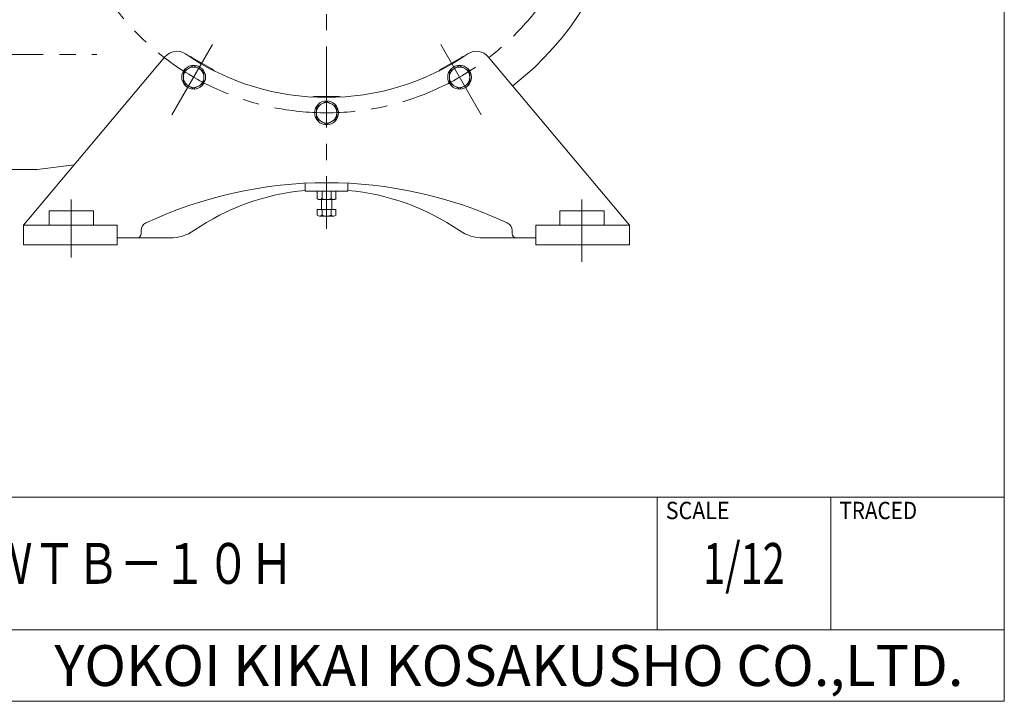
# Model space of a CAD drawing. Units: millimetres. Extents: x -2280 to 2280, y -1578 to 1653.
# Drawn here: x 1123 to 2280, y -1578 to -777 of the extents above; entities that cross this region are included whole.
import ezdxf
from ezdxf.enums import TextEntityAlignment as Align

# ---------------------------------------------------------------- set-up
doc = ezdxf.new("R2010")
doc.units = ezdxf.units.MM
doc.header["$LTSCALE"] = 3
doc.linetypes.add('CENTER', pattern=[50.8, 31.75, -6.35, 6.35, -6.35])
for name, color, linetype in [('Layer0002', 7, 'Continuous'), ('Layer0003', 7, 'Continuous'), ('Layer0006', 7, 'Continuous'), ('Layer0007', 7, 'Continuous'), ('ZUWAKU', 7, 'Continuous')]:
    doc.layers.add(name, color=color, linetype=linetype)
doc.styles.add('dcStyle0', font='txt.shx', dxfattribs={"bigfont": 'bigfont'})

# ---------------------------------------------------------------- blocks, each defined once
blk = doc.blocks.new('DC_GROUP_WTB-10H_8')
at = {"layer": 'Layer0007', "color": 56, "linetype": 'CENTER', "lineweight": 13}
for p, q in [((1483.7, -199.1), (1483.7, -1023.1)), ((1108.7, -574.1), (1858.7, -574.1))]:
    blk.add_line(p, q, dxfattribs=at)
blk = doc.blocks.new('DC_GROUP_WTB-10H_117')
at = {"color": 7, "linetype": 'Continuous', "lineweight": 13}
for p, q in [((1327.5, -830.9), (1315.5, -837.8)), ((1339.5, -837.8), (1327.5, -830.9)), ((1315.5, -837.8), (1315.5, -851.7)), ((1339.5, -851.7), (1339.5, -837.8)), ((1315.5, -851.7), (1327.5, -858.6)), ((1327.5, -858.6), (1339.5, -851.7))]:
    blk.add_line(p, q, dxfattribs=at)
for radius in [14, 12]:
    blk.add_circle((1327.5, -844.8), radius, dxfattribs=at)
blk = doc.blocks.new('DC_GROUP_WTB-10H_118')
at = {"color": 7, "linetype": 'Continuous', "lineweight": 13}
for p, q in [((1483.7, -872.8), (1471.7, -879.7)), ((1495.7, -879.7), (1483.7, -872.8)), ((1471.7, -879.7), (1471.7, -893.5)), ((1495.7, -893.5), (1495.7, -879.7)), ((1471.7, -893.5), (1483.7, -900.5)), ((1483.7, -900.5), (1495.7, -893.5))]:
    blk.add_line(p, q, dxfattribs=at)
for radius in [14, 12]:
    blk.add_circle((1483.7, -886.6), radius, dxfattribs=at)
blk = doc.blocks.new('DC_GROUP_WTB-10H_119')
at = {"color": 7, "linetype": 'Continuous', "lineweight": 13}
for p, q in [((1640, -830.9), (1628, -837.8)), ((1652, -837.8), (1640, -830.9)), ((1628, -837.8), (1628, -851.7)), ((1652, -851.7), (1652, -837.8)), ((1628, -851.7), (1640, -858.6)), ((1640, -858.6), (1652, -851.7))]:
    blk.add_line(p, q, dxfattribs=at)
for radius in [14, 12]:
    blk.add_circle((1640, -844.8), radius, dxfattribs=at)
blk = doc.blocks.new('DC_GROUP_WTB-10H_140')
at = {"color": 7, "linetype": 'Continuous', "lineweight": 13}
for p, q in [((1494.7, -978.6), (1472.8, -978.6)), ((1472.8, -978.6), (1472.8, -987.5)), ((1478.3, -978.6), (1478.3, -987.5)), ((1489.2, -987.5), (1489.2, -978.6)), ((1494.7, -978.6), (1494.7, -987.5)), ((1492, -988.6), (1475.5, -988.6))]:
    blk.add_line(p, q, dxfattribs=at)
for centre, radius, start, end in [((1475.5, -984.7), 3.88, 224.9559, 315.0441), ((1483.7, -974.8), 13.8, 246.5734, 293.4266), ((1492, -984.7), 3.88, 224.9559, 315.0441)]:
    blk.add_arc(centre, radius, start, end, dxfattribs=at)

msp = doc.modelspace()

# ---------------------------------------------------------------- linework, layer by layer
at = {"color": 7, "linetype": 'Continuous', "lineweight": 13}
for p, q in [((1477.7, -999.5), (1477.7, -988.6)), ((1489.7, -999.5), (1489.7, -988.6)), ((1472.8, -1000.1), (1472.8, -1007)), ((1472.8, -1000.1), (1494.7, -1000.1)), ((1478.3, -1000.1), (1478.3, -1007)), ((1489.2, -1000.1), (1489.2, -1007)), ((1494.7, -1000.1), (1494.7, -1007)), ((1475.5, -1008.1), (1492, -1008.1))]:
    msp.add_line(p, q, dxfattribs=at)
for centre, radius, start, end in [((1477.1, -999.5), 0.6, 270, 0), ((1490.3, -999.5), 0.6, 180, 270), ((1475.5, -1004.2), 3.88, 224.9559, 315.0441), ((1483.7, -994.3), 13.8, 246.5734, 293.4266), ((1492, -1004.2), 3.88, 224.9559, 315.0441)]:
    msp.add_arc(centre, radius, start, end, dxfattribs=at)
at = {"layer": 'Layer0002', "color": 7, "linetype": 'Continuous', "lineweight": 13}
for p, q in [((1127.7, -1018.6), (1293.8, -820.7)), ((1839.7, -1018.6), (1673.7, -820.7)), ((1458.7, -978.6), (1458.7, -969.2)), ((1508.7, -978.6), (1508.7, -969.2)), ((1458.7, -978.6), (1508.7, -978.6)), ((1157.7, -1001.6), (1209.7, -1001.6)), ((1157.7, -1001.6), (1157.7, -1018.6)), ((1209.7, -1001.6), (1209.7, -1018.6)), ((1809.7, -1001.6), (1757.7, -1001.6)), ((1757.7, -1001.6), (1757.7, -1018.6)), ((1809.7, -1001.6), (1809.7, -1018.6)), ((1127.7, -1041.6), (1127.7, -1018.6)), ((1127.7, -1018.6), (1237.7, -1018.6)), ((1237.7, -1041.6), (1237.7, -1018.6)), ((1265.7, -1028.6), (1265.7, -1024.9)), ((1701.7, -1028.6), (1701.7, -1024.9)), ((1729.7, -1041.6), (1729.7, -1018.6)), ((1839.7, -1018.6), (1729.7, -1018.6)), ((1839.7, -1041.6), (1839.7, -1018.6)), ((1299.6, -1033.6), (1237.7, -1033.6)), ((1667.9, -1033.6), (1729.7, -1033.6)), ((1127.7, -1041.6), (1237.7, -1041.6)), ((1729.7, -1041.6), (1839.7, -1041.6))]:
    msp.add_line(p, q, dxfattribs=at)
for centre, radius, start, end in [((1307.6, -832.3), 18, 55.6944, 140), ((1483.7, -574.1), 294.5, 235.6944, 304.3056), ((1659.9, -832.3), 18, 40, 124.3056), ((1483.7, -1468.9), 500.2, 64.8948, 115.1052), ((1483.7, -1252.7), 276.1, 95.1955, 124.3917), ((1483.7, -1252.7), 276.1, 55.6083, 84.8045), ((1275.7, -1024.9), 10, 115.1052, 180), ((1691.7, -1024.9), 10, 0, 64.8948), ((1260.7, -1028.6), 5, 270, 0), ((1299.6, -983.6), 50, 270, 304.3917), ((1667.9, -983.6), 50, 235.6083, 270), ((1706.7, -1028.6), 5, 180, 270)]:
    msp.add_arc(centre, radius, start, end, dxfattribs=at)
at = {"layer": 'Layer0003', "color": 7, "linetype": 'Continuous', "lineweight": 13}
for p, q in [((1348.7, -835), (1325.3, -821.5)), ((1642.2, -821.5), (1618.8, -835)), ((1497.2, -867.6), (1470.2, -867.6)), ((1187.1, -947.9), (1143.7, -953.1)), ((1023.7, -953.1), (1143.7, -953.1))]:
    msp.add_line(p, q, dxfattribs=at)
for centre, radius, start, end in [((1483.7, -574.1), 356, 307.9061, 193.692), ((1315.8, -838), 19, 60, 72.7449), ((1651.7, -838), 19, 107.2551, 120), ((1339.2, -851.5), 19, 47.2551, 60), ((1628.3, -851.5), 19, 120, 132.7449), ((1470.2, -886.6), 19, 90, 102.7449), ((1497.2, -886.6), 19, 77.2551, 90)]:
    msp.add_arc(centre, radius, start, end, dxfattribs=at)
at = {"layer": 'Layer0006', "color": 56, "linetype": 'CENTER', "lineweight": 13}
for p, q in [((1183.7, -988.6), (1183.7, -1056.6)), ((1783.7, -988.6), (1783.7, -1061.6))]:
    msp.add_line(p, q, dxfattribs=at)
at = {"layer": 'Layer0007', "color": 56, "linetype": 'CENTER', "lineweight": 13}
for p, q in [((1302, -889), (1353, -800.6)), ((1665.5, -889), (1614.5, -800.6)), ((750.8, -818.1), (1213.7, -818.1))]:
    msp.add_line(p, q, dxfattribs=at)
msp.add_circle((1483.7, -574.1), 312.5, dxfattribs=at)
at = {"layer": 'ZUWAKU', "color": 7, "linetype": 'Continuous', "lineweight": 13}
for q in [(2280, 1542), (-2280, -1578)]:
    msp.add_line((2280, -1578), q, dxfattribs=at)
at = {"layer": 'ZUWAKU', "color": 150, "linetype": 'Continuous', "lineweight": 13}
for p, q in [((660, -1338), (2280, -1338)), ((1872, -1338), (1872, -1494)), ((2076, -1338), (2076, -1494)), ((660, -1494), (2280, -1494))]:
    msp.add_line(p, q, dxfattribs=at)

# ---------------------------------------------------------------- block references
at = {"linetype": 'Continuous'}
for name in ['DC_GROUP_WTB-10H_117', 'DC_GROUP_WTB-10H_119', 'DC_GROUP_WTB-10H_118', 'DC_GROUP_WTB-10H_140']:
    msp.add_blockref(name, (0, 0), dxfattribs=at)
at = {"layer": 'Layer0007', "linetype": 'Continuous'}
msp.add_blockref('DC_GROUP_WTB-10H_8', (0, 0), dxfattribs=at)

# ---------------------------------------------------------------- texts
at = {"layer": 'ZUWAKU', "color": 150, "style": 'dcStyle0'}
for s, height, width, p, p2 in [('SCALE', 20.4, 0.830171, (1882.2, -1364), (1957.2, -1364)), ('TRACED', 20.4, 0.830817, (2086.3, -1364), (2177.5, -1364)), ('1/12', 48, 0.531646, (1926, -1440), (2022, -1440)), ('ＷＴＢ－１０Ｈ', 48, 1.271951, (1087.2, -1440), (1444.8, -1440))]:
    msp.add_text(s, height=height, dxfattribs=dict(at, width=width)).set_placement(p, p2, align=Align.FIT)
at = {"layer": 'ZUWAKU', "color": 6, "style": 'dcStyle0', "width": 0.863678}
msp.add_text('YOKOI KIKAI KOSAKUSHO CO.,LTD.', height=48, dxfattribs=at).set_placement((1164, -1560), (2232, -1560), align=Align.FIT)

doc.saveas('drawing.dxf')
